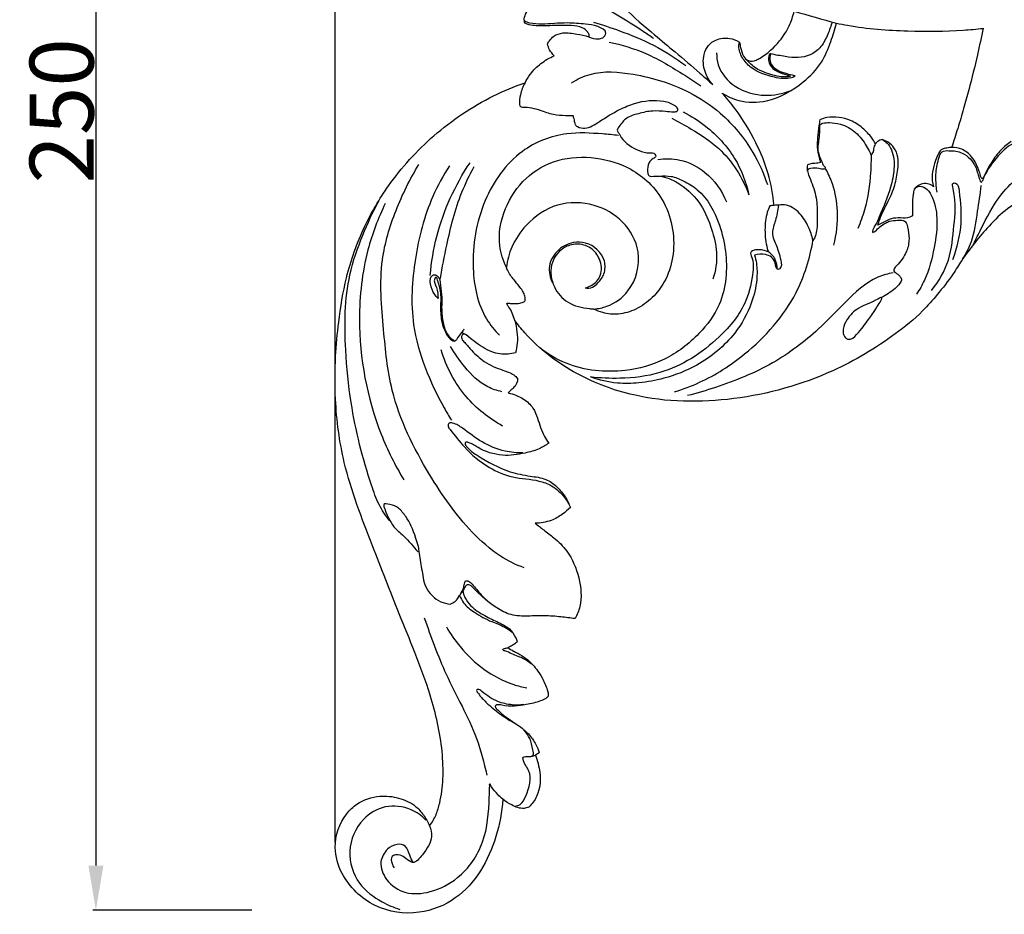
# Model space of a CAD drawing. Units: millimetres. Extents: x -2 to 1281, y 3 to 1149.
# Drawn here: x 374 to 528, y 547 to 687 of the extents above; entities that cross this region are included whole.
import ezdxf

# ---------------------------------------------------------------- set-up
doc = ezdxf.new("R2010")
doc.units = ezdxf.units.MM
doc.layers.add('Default', color=7, linetype='Continuous', true_color=0xffffff)
doc.styles.add('Arial', font='arial.ttf')
doc.dimstyles.new('Dimension Style 01', dxfattribs={"dimtxt": 10, "dimasz": 7, "dimexe": 0.5, "dimexo": 0.5, "dimgap": 0.25, "dimtad": 1, "dimtoh": 1, "dimdec": 0, "dimzin": 1, "dimdsep": 46, "dimtxsty": 'Arial', "dimcen": 0.5, "dimazin": 0, "dimtfac": 1, "dimtdec": 4, "dimtix": 1, "dimtmove": 1, "dimatfit": 3, "dimfxl": 1, "dimtolj": 1, "dimtzin": 1, "dimarcsym": 0})

# ---------------------------------------------------------------- blocks, each defined once
blk = doc.blocks.new('*D45')
at = {"layer": 'Default', "color": 0, "lineweight": -2, "transparency": 16777216}
for p, q in [((423.54, 558.12), (423.54, 816.57)), ((430.54, 816.07), (666.38, 816.07)), ((673.38, 785.85), (673.38, 816.57))]:
    blk.add_line(p, q, dxfattribs=at)
at = {"layer": 'Default', "color": 0, "transparency": 16777216}
for points in [[(430.54, 817.24), (430.54, 814.9), (423.54, 816.07)], [(666.38, 817.24), (666.38, 814.9), (673.38, 816.07)]]:
    blk.add_solid(points, dxfattribs=at)
at = {"layer": 'Defpoints', "color": 0, "transparency": 16777216}
for p in [(673.38, 816.07), (673.38, 785.35), (423.54, 557.62)]:
    blk.add_point(p, dxfattribs=at)
at = {"layer": 'Default', "color": 0, "transparency": 16777216, "insert": (548.46, 821.43), "char_height": 10, "attachment_point": 5, "style": 'Arial'}
blk.add_mtext('\\A1;250', dxfattribs=at)
blk = doc.blocks.new('*D46')
at = {"layer": 'Default', "color": 0, "lineweight": -2, "transparency": 16777216}
for p, q in [((662.2, 797.42), (385.62, 797.42)), ((386.12, 790.42), (386.12, 554.48)), ((410.48, 547.48), (385.62, 547.48))]:
    blk.add_line(p, q, dxfattribs=at)
at = {"layer": 'Default', "color": 0, "transparency": 16777216}
for points in [[(384.95, 790.42), (387.29, 790.42), (386.12, 797.42)], [(384.95, 554.48), (387.29, 554.48), (386.12, 547.48)]]:
    blk.add_solid(points, dxfattribs=at)
at = {"layer": 'Defpoints', "color": 0, "transparency": 16777216}
for p in [(662.7, 797.42), (386.12, 547.48), (410.98, 547.48)]:
    blk.add_point(p, dxfattribs=at)
at = {"layer": 'Default', "color": 0, "transparency": 16777216, "insert": (380.76, 672.45), "char_height": 10, "attachment_point": 5, "rotation": 90, "style": 'Arial'}
blk.add_mtext('\\A1;250', dxfattribs=at)

msp = doc.modelspace()

# ---------------------------------------------------------------- linework, layer by layer
for points, knots in [([(457.68, 716.72), (458.12, 717.08), (459.42, 717.94), (462.06, 718.48), (464.99, 717.78), (467.14, 715.75), (468.15, 712.92), (467.82, 709.94), (465.97, 707.87), (464.03, 707.49), (462.53, 707.82), (462.02, 708.49), (461.41, 708.68), (461.13, 708.27), (460.89, 706.77), (460.45, 703.48), (462.04, 698.15), (464.81, 692.88), (468.94, 688.17), (472.91, 684.78), (476.92, 681.46), (479.97, 678.88), (481.9, 677.15), (482.56, 676.56)], [291.315316, 291.315316, 291.315316, 291.315316, 293.358158, 296.873598, 300.710148, 303.765249, 307.128754, 311.244334, 313.917472, 316.535155, 318.090652, 319.069395, 319.587211, 320.012274, 320.623034, 325.194963, 331.666453, 340.312725, 346.529094, 354.109315, 359.142232, 365.291553, 368.505811, 368.505811, 368.505811, 368.505811]), ([(456.09, 696), (457.39, 694.88), (459.85, 692.86), (464.9, 688.92), (469.62, 686.38), (472.78, 684.16), (473.32, 683.78)], [0, 0, 0, 0, 6.194752, 11.49758, 23.064627, 25.43212, 25.43212, 25.43212, 25.43212]), ([(453.2, 686.15), (453.12, 686.38), (453.03, 686.96), (453.41, 687.83), (453.75, 688.41), (453.97, 688.68)], [1533.617295, 1533.617295, 1533.617295, 1533.617295, 1534.466959, 1535.670364, 1536.919059, 1536.919059, 1536.919059, 1536.919059]), ([(463.2, 684.03), (463.64, 683.8), (464.4, 683.64), (465.44, 683.78), (466.21, 684.91), (464.35, 685.82), (462.43, 686.02), (459.42, 686.32), (456.51, 685.94), (454.33, 686.07), (453.3, 686.33), (453.12, 686.62), (453.09, 686.67)], [0, 0, 0, 0, 1.79079, 2.656431, 3.70787, 5.647515, 8.004766, 11.408584, 16.232173, 18.495572, 19.494543, 19.715729, 19.715729, 19.715729, 19.715729]), ([(486.76, 683.2), (486.8, 682.92), (486.96, 682.18), (487.19, 681.09), (488.12, 680.11), (489.22, 680.28), (490.94, 681.24), (492.88, 682.97), (494.54, 685.59), (495.11, 687.25), (495.29, 688.02)], [382.780104, 382.780104, 382.780104, 382.780104, 383.787774, 385.526342, 386.771644, 388.203909, 389.070311, 393.957332, 397.307727, 400.195651, 400.195651, 400.195651, 400.195651]), ([(463.2, 684.03), (463.22, 684.08), (463.27, 684.33), (462.94, 684.92), (462.03, 685.68), (460.44, 685.81), (458.44, 685.81), (456.25, 685.73), (454.35, 685.73), (453.41, 686.06), (453.2, 686.15)], [1520.504713, 1520.504713, 1520.504713, 1520.504713, 1520.669857, 1521.408133, 1522.72898, 1524.872724, 1526.880798, 1530.047489, 1532.77741, 1533.617295, 1533.617295, 1533.617295, 1533.617295]), ([(463.92, 686.29), (465.29, 685.9), (468.47, 684.86), (473.44, 682.84), (476.76, 680.72), (478.35, 679.52)], [0, 0, 0, 0, 5.159423, 12.072356, 19.271425, 19.271425, 19.271425, 19.271425]), ([(484.01, 675.24), (484.82, 674.73), (487.04, 673.71), (491.78, 673.74), (496.26, 676.33), (499.65, 679.74), (500.99, 683.12), (501.66, 685.19), (501.9, 686.16)], [140.439936, 140.439936, 140.439936, 140.439936, 143.892874, 149.10337, 156.842681, 161.890816, 166.176332, 169.762828, 169.762828, 169.762828, 169.762828]), ([(501.16, 686.15), (500.98, 685.48), (500.46, 684.15), (499.24, 681.71), (496.46, 680.54), (493.81, 680.96), (492.37, 681.18), (491.63, 681.36)], [0, 0, 0, 0, 2.495379, 5.164444, 9.60841, 12.082207, 14.837892, 14.837892, 14.837892, 14.837892]), ([(501.9, 686.16), (502.48, 686.04), (506.15, 685.32), (512.8, 684.83), (519.89, 684.88), (523.81, 685.23), (524.84, 685.34)], [169.762828, 169.762828, 169.762828, 169.762828, 171.907485, 183.25538, 193.704633, 197.446891, 197.446891, 197.446891, 197.446891]), ([(524.84, 685.36), (524.56, 683.97), (523.87, 680.76), (522.84, 676.58), (521.78, 672.75), (520.89, 669.74), (520.24, 667.71), (519.91, 666.72)], [0, 0, 0, 0, 5.10664, 11.867655, 15.533124, 19.432806, 23.196284, 23.196284, 23.196284, 23.196284]), ([(456.73, 682.93), (456.82, 683.09), (457.11, 683.51), (457.77, 684.31), (459.36, 684.79), (461.23, 684.48), (462.59, 684.22), (463.2, 684.03)], [1511.873107, 1511.873107, 1511.873107, 1511.873107, 1512.535719, 1513.723947, 1515.532765, 1518.179287, 1520.504713, 1520.504713, 1520.504713, 1520.504713]), ([(482.56, 676.56), (482.03, 677.14), (481.13, 678.63), (480.96, 680.94), (481.76, 682.75), (483.23, 683.76), (485.07, 683.95), (486.29, 683.48), (486.76, 683.2)], [368.505811, 368.505811, 368.505811, 368.505811, 371.351618, 374.584815, 376.471503, 378.191291, 380.787651, 382.780104, 382.780104, 382.780104, 382.780104]), ([(457.79, 681.07), (457.5, 681.33), (457.04, 681.91), (456.79, 682.61), (456.73, 682.93)], [1509.260492, 1509.260492, 1509.260492, 1509.260492, 1510.68429, 1511.873107, 1511.873107, 1511.873107, 1511.873107]), ([(466.37, 683.21), (468.32, 682.79), (472.51, 681.54), (477.07, 678.74), (479.86, 676.92), (480.68, 676.34)], [0, 0, 0, 0, 7.196968, 15.594507, 19.208518, 19.208518, 19.208518, 19.208518]), ([(495.3, 678), (495.33, 677.98), (495.44, 677.9), (495.17, 677.71), (494.64, 677.49), (493.51, 677.46), (491.34, 677.83), (488.88, 678.68), (487.13, 680.66), (486.54, 682.14), (486.7, 682.98), (486.76, 683.2)], [0, 0, 0, 0, 0.14767, 0.377426, 0.844901, 2.490842, 4.125101, 8.973219, 11.326338, 13.552012, 14.36404, 14.36404, 14.36404, 14.36404]), ([(453.22, 676.85), (453.46, 677.32), (454.15, 678.42), (455.65, 679.94), (457.04, 680.75), (457.79, 681.07)], [1501.648078, 1501.648078, 1501.648078, 1501.648078, 1503.530302, 1506.322764, 1509.260492, 1509.260492, 1509.260492, 1509.260492]), ([(483.17, 681.5), (483.16, 680.88), (483.39, 678.8), (486.04, 675.8), (490.44, 674.53), (493.44, 675.11), (494.66, 675.59)], [0, 0, 0, 0, 2.24665, 7.363472, 13.287893, 18.035214, 18.035214, 18.035214, 18.035214]), ([(494.55, 677.8), (494.34, 677.77), (493.25, 677.67), (491.66, 678.11), (489.63, 678.8), (488.45, 679.77), (487.79, 680.47), (487.65, 680.64)], [0, 0, 0, 0, 0.782155, 3.91991, 5.800938, 8.497456, 9.292556, 9.292556, 9.292556, 9.292556]), ([(491.44, 681.33), (491.36, 681.13), (491.23, 680.58), (491.43, 679.43), (492.62, 678.53), (493.85, 678.13), (494.45, 678), (494.73, 677.88), (494.6, 677.81), (494.55, 677.8)], [0, 0, 0, 0, 0.796377, 2.001768, 3.968382, 5.836504, 6.40743, 6.510581, 6.693388, 6.693388, 6.693388, 6.693388]), ([(491.63, 681.36), (491.5, 681), (491.4, 680.23), (492.22, 678.86), (493.78, 678.39), (494.9, 678.07), (495.3, 678)], [0, 0, 0, 0, 1.371908, 2.610023, 5.42096, 6.863328, 6.863328, 6.863328, 6.863328]), ([(460.5, 676.85), (461.4, 677.41), (464.44, 678.85), (471.02, 678.29), (478.02, 676.19), (484.48, 671.87), (488.69, 666.8), (490.54, 662.66), (491.11, 660.92)], [0, 0, 0, 0, 3.813502, 11.87725, 22.911215, 30.026076, 39.619672, 46.232613, 46.232613, 46.232613, 46.232613]), ([(438.3, 560.7), (438.7, 561.24), (439.36, 562.37), (440.08, 564.85), (440.48, 568.18), (440.28, 573.88), (438.73, 580.55), (436.1, 587.61), (432.9, 595.31), (429.11, 605.18), (424.79, 616.15), (423.46, 626.29), (423.48, 633.64), (424.08, 639.98), (425.18, 646.87), (427.76, 654.12), (432.22, 661.76), (438.83, 669.02), (446.42, 674.13), (451.53, 676.26), (453.22, 676.85)], [1342.653182, 1342.653182, 1342.653182, 1342.653182, 1345.073371, 1347.393706, 1352.027676, 1357.272147, 1368.191296, 1376.802776, 1384.681952, 1398.449367, 1414.985456, 1426.984039, 1435.042396, 1441.475789, 1449.946892, 1460.126724, 1469.024196, 1481.715803, 1495.208588, 1501.648078, 1501.648078, 1501.648078, 1501.648078]), ([(453.22, 676.85), (452.88, 676.27), (452.45, 675.11), (452.3, 673.91), (452.42, 673.05), (453.75, 673.05), (455.35, 672.7), (457.52, 671.81), (459.33, 671.78), (460.23, 671.69), (460.74, 671.71), (460.72, 671.58), (460.8, 671.39), (460.89, 670.95), (460.98, 670.5), (461.18, 670.14), (461.66, 669.82), (462.59, 669.61), (463.78, 670.09), (465.49, 671.2), (467.62, 672.55), (470.93, 673.95), (474.04, 674.32), (476.33, 673.58), (477.08, 672.9), (477.04, 672.27), (476.15, 672.23), (474.99, 672.37), (473.06, 672.53), (471.07, 672.06), (468.99, 671.48), (468.19, 670.33), (467.51, 669.4), (467.94, 668.9), (468.56, 667.51), (470.51, 666.37), (472.35, 665.8), (473.45, 665.93), (473.78, 665.25), (472.93, 664.9), (472.34, 664.02), (472.35, 663.01), (472.46, 662.42), (472.65, 662.21), (473.3, 662.22), (474.4, 662.26), (476.15, 662.35), (478.14, 661.47), (481.38, 659.57), (483.58, 655.35), (484.98, 649.21), (484.56, 642.79), (480.33, 637.17), (475.31, 633.31), (467.99, 631.3), (460.87, 631.99), (456.78, 634.43), (455.51, 635.42)], [0, 0, 0, 0, 2.425171, 4.273687, 4.687905, 5.069567, 8.458957, 11.067828, 13.364341, 14.690934, 14.781439, 14.897934, 15.039444, 15.594626, 16.474213, 16.685413, 17.050669, 18.49948, 19.920964, 21.51559, 25.904273, 28.962778, 34.480514, 36.704838, 37.460696, 37.937792, 38.559828, 40.122663, 42.539042, 45.275854, 47.631109, 49.823959, 50.673595, 50.967339, 52.060565, 56.229166, 58.244649, 59.268635, 59.713425, 60.377125, 61.898544, 63.498944, 63.839757, 64.047642, 64.450958, 66.024131, 68.182678, 70.594581, 73.74576, 81.615212, 86.589698, 96.699841, 103.350424, 111.396812, 119.114497, 130.26256, 136.048178, 136.048178, 136.048178, 136.048178]), ([(492.14, 657.68), (492, 659.35), (491.39, 662.74), (489.27, 667.82), (486.76, 672.04), (484.74, 674.45), (484.01, 675.24)], [116.791828, 116.791828, 116.791828, 116.791828, 122.834406, 129.100277, 136.567402, 140.439936, 140.439936, 140.439936, 140.439936]), ([(476.14, 671.32), (477.18, 670.79), (479.71, 669.33), (484.67, 666.19), (487.21, 662.01), (488.23, 659.31)], [0, 0, 0, 0, 4.227469, 10.531474, 20.964857, 20.964857, 20.964857, 20.964857]), ([(477.95, 672.28), (479.18, 671.66), (482.26, 669.69), (486.21, 665.42), (487.79, 661.31), (488.23, 659.31)], [0, 0, 0, 0, 4.972359, 13.123941, 20.512334, 20.512334, 20.512334, 20.512334]), ([(508.01, 667.31), (507.84, 667.62), (507.26, 668.52), (506.01, 669.83), (504.26, 671), (502.31, 671.48), (500.64, 671.53), (499.67, 671.21), (499.32, 671.05)], [68.171408, 68.171408, 68.171408, 68.171408, 69.471797, 72.01439, 74.665514, 76.920462, 79.194924, 80.567906, 80.567906, 80.567906, 80.567906]), ([(497.37, 663), (497.37, 663.12), (497.43, 663.42), (498.19, 663.54), (499.05, 663.61), (499.74, 663.32), (500.28, 663.46), (499.82, 663.95), (499.64, 664.71), (498.95, 665.87), (499.13, 667.65), (499.36, 668.94), (499.29, 670.37), (500.02, 670.6), (501.02, 670.65), (502.87, 670.42), (505.01, 669.25), (506.38, 667.33), (507.02, 666.27), (507.34, 665.46), (507.76, 666.06), (507.74, 666.61), (507.91, 667.05), (508.01, 667.31)], [0, 0, 0, 0, 0.423343, 0.939937, 2.487067, 3.537832, 3.744185, 4.070977, 5.223994, 7.081775, 8.499918, 11.485619, 12.380908, 12.766124, 14.014912, 16.103316, 19.356564, 22.563914, 24.096168, 24.436355, 25.072029, 25.681263, 26.666751, 26.666751, 26.666751, 26.666751]), ([(499.32, 671.05), (499.26, 670.75), (499.06, 669.81), (498.99, 668.38), (498.78, 666.68), (499.13, 665.4), (499.34, 664.61), (499.42, 664.38)], [80.567906, 80.567906, 80.567906, 80.567906, 81.684115, 84.004622, 85.756245, 87.795049, 88.6999, 88.6999, 88.6999, 88.6999]), ([(467.82, 668.59), (467, 668.7), (464.31, 668.93), (459.1, 669.25), (451.68, 666.37), (446.13, 658.31), (444.47, 648.75), (446.02, 641.14), (448.46, 638.14), (449.23, 637.37)], [0, 0, 0, 0, 2.993102, 9.72835, 18.702523, 30.273184, 43.221538, 53.049761, 56.984865, 56.984865, 56.984865, 56.984865]), ([(533.98, 666.79), (534.35, 666.79), (535.37, 666.77), (537.44, 666.75), (539.89, 666.21), (542.08, 665.2), (543.7, 663.88), (545.02, 661.91), (545.6, 659.28), (545.14, 656.69), (544.06, 655.28), (543.32, 654.6), (542.79, 654.43), (542.22, 655.19), (541.46, 656.64), (538.48, 659.05), (533.46, 659.76), (528.76, 657.54), (525.06, 653.77), (522.22, 650.33), (519.89, 646.48), (517.81, 643.87), (514.96, 640.58), (509.66, 636.31), (500.15, 630.64), (486.12, 626.74), (472.09, 626.9), (460.88, 631.07), (454.79, 635.66), (452.11, 639.03), (451.62, 639.69)], [902.668576, 902.668576, 902.668576, 902.668576, 904.012744, 906.329679, 910.124577, 912.9807, 914.936682, 917.604454, 921.375535, 924.357182, 926.793124, 927.58991, 928.028186, 928.555412, 930.608885, 934.293598, 941.638885, 947.6209, 952.341962, 960.620106, 963.655573, 968.524351, 972.635086, 979.347906, 992.977083, 1012.30621, 1031.153117, 1042.47137, 1055.008461, 1057.98084, 1057.98084, 1057.98084, 1057.98084]), ([(509.04, 667.96), (509.32, 667.82), (509.95, 667.39), (510.86, 665.85), (511.05, 663.38), (510.26, 659.83), (509.11, 657.04), (508.08, 654.71), (507.64, 654.1), (507.47, 653.29), (508.2, 653.83), (508.63, 654.34), (509.47, 654.87), (509.98, 655.12), (510.19, 655.21)], [0, 0, 0, 0, 1.153398, 2.671975, 6.283798, 9.740982, 15.708191, 17.443598, 18.450206, 18.944268, 19.391852, 20.690862, 21.949016, 22.768602, 22.768602, 22.768602, 22.768602]), ([(509.04, 667.96), (508.81, 667.9), (508.42, 667.74), (508.12, 667.45), (508.01, 667.31)], [66.690002, 66.690002, 66.690002, 66.690002, 67.530071, 68.171408, 68.171408, 68.171408, 68.171408]), ([(508.38, 654.56), (508.47, 654.87), (508.86, 656.19), (509.98, 658.17), (511.11, 660.76), (511.5, 663.1), (511.66, 665.14), (511.04, 666.64), (510.1, 667.57), (509.38, 667.87), (509.04, 667.96)], [48.508834, 48.508834, 48.508834, 48.508834, 49.686913, 53.461173, 56.693818, 59.793532, 62.012497, 63.943276, 65.420583, 66.690002, 66.690002, 66.690002, 66.690002]), ([(519.91, 666.72), (519.8, 666.72), (519.4, 666.69), (518.83, 666.6), (518.41, 666.43), (518.26, 666.36)], [23.196284, 23.196284, 23.196284, 23.196284, 23.621837, 24.636381, 25.242439, 25.242439, 25.242439, 25.242439]), ([(524.83, 661.99), (524.81, 661.94), (524.73, 661.84), (524.55, 661.94), (524.44, 662.35), (524.07, 663.51), (523.32, 665.2), (521.67, 666.55), (520.45, 666.73), (519.91, 666.72)], [0, 0, 0, 0, 0.175575, 0.346341, 0.611325, 1.681745, 4.778824, 7.114565, 9.044384, 9.044384, 9.044384, 9.044384]), ([(529.22, 667.65), (528.65, 667.27), (527.49, 666.33), (526.06, 664.35), (525.21, 662.84), (524.83, 661.99)], [0, 0, 0, 0, 2.466379, 5.355201, 8.720295, 8.720295, 8.720295, 8.720295]), ([(533.31, 667.55), (532.9, 667.74), (531.77, 668.09), (529.38, 667.6), (527.01, 665.35), (525.55, 663.35), (524.98, 662.18)], [0, 0, 0, 0, 1.622516, 4.16524, 8.357635, 13.057965, 13.057965, 13.057965, 13.057965]), ([(450.31, 647.97), (449.79, 649.03), (448.79, 652.09), (449.78, 657.29), (453.05, 662.21), (458.31, 665.17), (464.26, 665.4), (469.22, 663.9), (472.77, 661.27), (475.2, 658.08), (476.5, 653.97), (476.53, 649.61), (475.3, 645.9), (473.2, 643.15), (470.7, 641.35), (467.94, 640.54), (465.64, 640.74), (464.42, 641.24), (463.97, 641.47)], [129.302529, 129.302529, 129.302529, 129.302529, 133.574281, 140.634431, 147.510529, 154.358012, 161.519807, 168.439647, 172.634175, 177.280123, 182.645307, 187.905971, 192.760918, 196.441089, 200.231347, 203.67764, 206.564705, 208.386554, 208.386554, 208.386554, 208.386554]), ([(507.3, 665.67), (507.32, 664.73), (507.26, 661.81), (506.66, 657.86), (505.66, 655.01), (505.26, 654.05)], [0, 0, 0, 0, 3.413032, 10.527349, 14.280541, 14.280541, 14.280541, 14.280541]), ([(518.26, 666.36), (518.1, 666.15), (517.75, 665.62), (517.27, 664.45), (516.91, 663.06), (516.81, 661.65), (516.99, 660.9), (517.09, 660.6)], [25.242439, 25.242439, 25.242439, 25.242439, 26.193059, 27.526821, 29.775833, 31.377674, 32.537483, 32.537483, 32.537483, 32.537483]), ([(517.64, 659.72), (517.58, 660.06), (517.46, 660.99), (517.4, 662.77), (517.74, 664.44), (518.21, 666.23), (519.89, 666.24), (521.9, 666.08), (523.79, 663.94), (523.98, 662.52), (524.53, 661.06), (524.86, 661.75), (524.95, 662.01), (524.98, 662.18)], [0, 0, 0, 0, 1.257937, 3.383808, 6.289226, 7.813334, 9.114134, 11.647448, 15.271341, 17.57932, 18.355945, 18.920274, 19.512759, 19.512759, 19.512759, 19.512759]), ([(453.07, 601.01), (451.78, 601.5), (448.79, 602.97), (443.47, 607.72), (437.5, 616.34), (432.13, 627.06), (431.06, 638.68), (430.2, 648.26), (432.86, 656.98), (435.21, 661.81), (436.63, 664.08)], [0, 0, 0, 0, 4.967742, 11.917668, 25.419497, 42.711762, 54.236743, 67.337745, 76.97097, 86.644448, 86.644448, 86.644448, 86.644448]), ([(441.42, 663.87), (440.42, 662.34), (437.9, 657.76), (435.74, 649.32), (435.03, 637.73), (438.65, 629.36), (441.31, 624.72), (441.7, 624.08)], [0, 0, 0, 0, 6.596492, 18.741762, 31.135954, 47.791936, 50.485648, 50.485648, 50.485648, 50.485648]), ([(438.39, 646.73), (438.56, 648.78), (439.59, 654.99), (442.27, 660.83), (444.62, 664.34)], [0, 0, 0, 0, 7.402335, 22.619005, 22.619005, 22.619005, 22.619005]), ([(440.02, 646.26), (440.27, 648.01), (441.15, 652.55), (442.64, 658.51), (444.55, 662.44), (445.26, 663.74)], [0, 0, 0, 0, 6.357771, 16.685546, 22.038532, 22.038532, 22.038532, 22.038532]), ([(473.96, 664.85), (475.09, 665.02), (477.78, 664.99), (481.96, 662.88), (483.99, 659.98), (484.71, 658.22)], [0, 0, 0, 0, 4.141564, 9.425628, 16.293264, 16.293264, 16.293264, 16.293264]), ([(497.36, 664.01), (497.32, 663.77), (497.29, 663.23), (497.59, 662.22), (498.34, 660.6), (498.95, 658.17), (498.87, 655.43), (498.89, 653.33), (498.36, 652.41), (498.23, 652.21)], [91.222923, 91.222923, 91.222923, 91.222923, 92.093071, 93.161359, 94.977645, 98.559682, 102.011003, 104.954465, 105.80888, 105.80888, 105.80888, 105.80888]), ([(499.42, 664.38), (499.27, 664.34), (498.84, 664.24), (498.13, 664.24), (497.6, 664.09), (497.36, 664.01)], [88.6999, 88.6999, 88.6999, 88.6999, 89.240981, 90.316197, 91.222923, 91.222923, 91.222923, 91.222923]), ([(523.34, 651.61), (523.71, 652.41), (524.99, 654.96), (527.39, 659.74), (532.51, 664.13), (538.62, 663.94), (542.66, 661.25), (544.02, 657.5), (543.46, 655.36), (543.15, 654.64)], [0, 0, 0, 0, 3.168165, 10.310904, 19.364637, 25.512366, 31.021266, 35.942845, 38.754601, 38.754601, 38.754601, 38.754601]), ([(474.32, 662.25), (474.8, 662.17), (475.92, 661.89), (478.25, 660.55), (480.91, 658.02), (482.39, 654.09), (483.45, 650.18), (483.01, 647.47), (482.59, 646.14)], [0, 0, 0, 0, 1.748168, 4.142129, 9.613757, 14.568582, 19.073308, 24.111164, 24.111164, 24.111164, 24.111164]), ([(500.19, 663.34), (500.6, 662.62), (501.56, 660.53), (502.26, 656.45), (501.89, 653.17), (501.42, 651.44)], [0, 0, 0, 0, 2.986025, 8.246635, 14.69848, 14.69848, 14.69848, 14.69848]), ([(517.09, 660.6), (516.88, 660.77), (516.33, 661.07), (515.36, 661.14), (514.57, 660.74), (514.19, 660.36), (514.07, 660.19)], [32.537483, 32.537483, 32.537483, 32.537483, 33.542355, 34.740562, 35.866676, 36.633452, 36.633452, 36.633452, 36.633452]), ([(514.07, 660.19), (514.22, 660.38), (514.77, 660.81), (516.01, 660.46), (517.2, 658.64), (517.85, 655.36), (517.22, 650.83), (516.2, 646.76), (514.88, 644.48), (514.41, 643.78)], [0, 0, 0, 0, 0.869439, 2.316652, 3.99376, 8.490534, 14.018933, 20.405334, 23.458258, 23.458258, 23.458258, 23.458258]), ([(516.77, 644.39), (517.89, 645.8), (519.82, 648.95), (520.24, 654.87), (520.73, 658), (519.91, 661.2), (520.92, 661.16), (521.27, 658.36), (521.61, 654.79), (520.74, 650.98), (520.05, 649.14)], [0, 0, 0, 0, 6.510526, 13.061515, 19.986415, 21.061094, 21.436762, 23.044979, 29.11788, 36.21369, 36.21369, 36.21369, 36.21369]), ([(521.61, 649.28), (522.16, 650.14), (523.42, 652.49), (523.9, 656.51), (524.4, 659.42), (524.55, 660.77)], [0, 0, 0, 0, 3.678056, 9.504576, 14.382347, 14.382347, 14.382347, 14.382347]), ([(514.07, 660.19), (513.99, 659.93), (513.8, 659.09), (513.82, 657.68), (513.78, 656.56), (513.77, 656.03)], [36.633452, 36.633452, 36.633452, 36.633452, 37.607504, 39.754349, 41.66368, 41.66368, 41.66368, 41.66368]), ([(432.05, 608.37), (431.42, 609.16), (430.25, 610.92), (428.07, 617.1), (426.04, 625.16), (424.95, 636.22), (425.01, 645.23), (427.68, 652.87), (429.41, 656.62), (430.33, 658.34)], [0, 0, 0, 0, 3.677536, 7.532069, 23.539555, 33.530325, 47.638319, 55.494308, 62.524459, 62.524459, 62.524459, 62.524459]), ([(431.37, 657.99), (430.24, 655.66), (428.01, 649.79), (426.66, 637.42), (428.97, 624.91), (432.9, 617.03), (434.26, 614.76)], [0, 0, 0, 0, 9.340198, 22.450361, 44.461628, 54.045828, 54.045828, 54.045828, 54.045828]), ([(463.97, 641.47), (464.66, 641.53), (466.7, 641.94), (470.23, 644.52), (471.7, 650.2), (468.82, 655.41), (463.98, 658.16), (458.07, 658.31), (453.58, 655.16), (451.06, 651.48), (450.44, 649.06), (450.31, 647.97)], [79.084025, 79.084025, 79.084025, 79.084025, 81.581875, 86.491379, 94.041458, 100.376217, 106.563665, 113.42931, 120.472452, 125.329273, 129.302529, 129.302529, 129.302529, 129.302529]), ([(492.84, 657.7), (492.69, 656.9), (492.5, 655.45), (491.6, 653.34), (492.61, 651.22), (493.13, 649.59), (493.43, 647.91), (492.43, 647.48), (492.45, 649.28), (490.94, 650.14), (489.64, 650.08), (489.1, 649.89)], [0, 0, 0, 0, 2.944108, 5.326358, 7.865882, 10.706362, 12.325543, 12.676194, 14.019872, 16.402633, 18.476237, 18.476237, 18.476237, 18.476237]), ([(491.48, 657.61), (491.33, 657.28), (490.85, 656.07), (490.65, 653.79), (490.82, 651.65), (491.23, 650.54), (491.32, 650.35)], [0, 0, 0, 0, 1.303174, 4.64313, 8.160605, 8.918403, 8.918403, 8.918403, 8.918403]), ([(498.23, 652.21), (498.08, 652.93), (497.59, 654.42), (496.45, 656.2), (495.13, 657.4), (493.82, 657.84), (492.85, 657.69), (492.3, 657.69), (492.14, 657.68)], [105.80888, 105.80888, 105.80888, 105.80888, 108.45151, 111.440249, 113.299892, 114.810985, 116.231692, 116.791828, 116.791828, 116.791828, 116.791828]), ([(513.77, 656.03), (513.64, 655.95), (513.06, 655.65), (511.91, 655.72), (510.45, 655.72), (509.35, 655.05), (508.65, 654.71), (508.38, 654.56)], [41.66368, 41.66368, 41.66368, 41.66368, 42.220499, 43.975471, 45.705576, 47.382417, 48.508834, 48.508834, 48.508834, 48.508834]), ([(510.19, 655.21), (510.61, 655.29), (511.31, 655.32), (512.19, 655.44), (512.85, 655.07), (513.08, 653.96), (513.37, 652.44), (512.93, 650.18), (511.82, 648.71), (510.94, 647.86), (510.84, 647.39), (511.3, 647.07), (511.73, 646.74), (512.21, 646.11), (511.75, 645.33), (511.06, 644.63), (510.07, 643.89), (509.34, 643.46), (508.95, 643.28)], [0, 0, 0, 0, 1.533014, 2.57687, 3.061161, 4.115613, 6.371356, 8.773197, 12.09869, 12.823762, 13.191233, 13.611173, 14.632016, 15.322903, 16.136629, 17.470668, 18.99957, 20.536346, 20.536346, 20.536346, 20.536346]), ([(462.6, 644.76), (462.99, 644.71), (463.79, 644.78), (464.8, 645.68), (465.74, 647), (465.85, 649.77), (463.43, 651.93), (460.42, 651.99), (457.99, 650.71), (456.63, 647.96), (457.22, 646.07), (457.64, 645.32)], [0, 0, 0, 0, 1.403687, 2.708513, 4.735891, 7.129429, 12.031255, 14.305552, 17.783202, 21.336988, 24.421377, 24.421377, 24.421377, 24.421377]), ([(462.6, 644.76), (462.94, 644.85), (463.92, 645.24), (465.38, 646.73), (465.1, 649.28), (463.58, 651.19), (461.33, 651.85), (458.79, 651.06), (456.9, 648.39), (457.49, 644.87), (459.83, 642.17), (462.36, 641.61), (463.75, 641.49), (463.97, 641.47)], [0, 0, 0, 0, 1.274166, 3.79322, 6.870017, 9.514647, 12.270994, 14.761056, 18.706472, 22.817127, 26.695222, 30.909017, 31.734768, 31.734768, 31.734768, 31.734768]), ([(476.6, 628.53), (477.93, 628.94), (481.85, 630.41), (488.9, 634.97), (495.64, 642.52), (497.76, 649.39), (498.23, 652.21)], [0, 0, 0, 0, 5.032796, 15.023204, 30.072375, 40.396121, 40.396121, 40.396121, 40.396121]), ([(492.62, 647.83), (492.63, 648.25), (492.47, 649.24), (491.44, 650.5), (489.96, 650.81), (489.01, 650.7), (488.32, 650.3), (488.97, 648.98), (488.83, 646.59), (487.82, 641.83), (482.96, 635.92), (475.91, 631.36), (468.62, 630.52), (464.98, 630.67), (463.47, 630.86)], [0, 0, 0, 0, 1.513567, 3.526009, 5.425967, 6.671968, 6.995636, 8.047906, 10.732475, 16.29629, 24.786157, 37.800301, 45.374162, 50.888858, 50.888858, 50.888858, 50.888858]), ([(489.1, 649.89), (489.22, 649.48), (489.51, 648.23), (489.51, 645.67), (488.61, 641.84), (485.81, 636.85), (480.87, 632.75), (475.46, 630.65), (471.23, 629.85), (467.34, 629.76), (464.81, 630.36), (463.47, 630.86)], [0, 0, 0, 0, 1.541094, 4.617044, 9.148517, 15.59518, 24.914088, 31.606234, 36.350756, 40.401756, 45.56924, 45.56924, 45.56924, 45.56924]), ([(439.62, 643.1), (439.42, 643.3), (438.85, 643.97), (438.47, 645.12), (438.3, 646.32), (438.89, 646.9), (439.9, 646.63), (440.01, 644.99), (440.25, 643.43), (440.13, 641.6), (440.29, 639.95), (440.58, 638.25), (441.32, 637.07), (442.01, 636.6), (442.26, 636.47)], [0, 0, 0, 0, 0.996759, 3.13429, 4.375265, 5.045136, 5.733758, 7.637031, 9.990973, 11.759526, 14.162022, 15.975541, 17.947735, 18.957256, 18.957256, 18.957256, 18.957256]), ([(451.62, 639.69), (451.51, 640.09), (451.23, 640.78), (450.83, 641.68), (450.44, 642.05), (450.35, 642.38), (450.56, 642.38), (450.89, 642.35), (451.53, 642.31), (452.35, 642.33), (452.91, 642.53), (453.24, 642.72), (453.27, 643.11), (453.17, 643.65), (452.81, 644.39), (452.21, 645.14), (451.37, 646.18), (450.63, 647.12), (450.36, 647.84), (450.31, 647.97)], [0, 0, 0, 0, 1.472982, 2.745671, 3.393324, 3.53839, 3.737731, 3.941177, 4.858266, 5.963965, 6.885316, 7.025392, 7.248427, 8.159535, 9.067816, 10.157303, 11.641103, 13.908829, 14.394104, 14.394104, 14.394104, 14.394104]), ([(510.79, 647.15), (509.96, 646.99), (507.03, 646.19), (503.34, 642.62), (498.5, 637.55), (491.89, 632.56), (484.64, 629.69), (480.09, 628.31), (478.61, 627.93)], [0, 0, 0, 0, 3.022547, 10.788963, 17.847435, 28.554282, 40.249079, 45.736834, 45.736834, 45.736834, 45.736834]), ([(443.66, 638.33), (443.54, 638.14), (443.24, 637.67), (442.75, 637.13), (442.46, 636.58), (442.01, 636.32), (440.95, 637.33), (440.18, 639.1), (439.99, 641.79), (440.19, 644.14), (439.65, 645.6), (439.43, 646.36), (439.21, 646.44), (438.83, 645.84), (439.62, 644.74), (439.56, 643.68), (439.62, 643.1)], [0, 0, 0, 0, 0.796793, 2.023322, 2.620002, 3.044343, 3.628796, 7.204475, 10.172678, 13.174399, 15.594887, 15.73852, 15.985616, 16.219422, 17.954416, 20.0484, 20.0484, 20.0484, 20.0484]), ([(508.95, 643.28), (509.17, 643.23), (507.92, 641.24), (506.88, 639.79), (505.54, 637.92), (504.09, 636.53), (503.12, 637.03), (502.79, 638.14), (503.38, 639.83), (505.25, 641.86), (507.11, 642.26), (508.83, 643.3), (508.95, 643.28)], [0, 0, 0, 0, 1.887876, 4.835969, 8.41886, 10.213016, 10.811377, 12.015464, 13.989875, 17.104085, 21.163013, 22.264112, 22.264112, 22.264112, 22.264112]), ([(451.62, 639.69), (451.78, 639.11), (452, 637.92), (452.05, 636.22), (451.86, 635.13), (451.73, 634.65)], [1057.98084, 1057.98084, 1057.98084, 1057.98084, 1060.176699, 1062.296241, 1064.112171, 1064.112171, 1064.112171, 1064.112171]), ([(451.73, 634.65), (451.35, 634.53), (450.12, 634.29), (447.74, 634.62), (445.66, 636.1), (444.39, 637.13), (443.8, 637.59), (443.49, 637.52), (443.25, 637.23), (443.33, 636.69), (444, 636.01), (445.04, 634.73), (446.94, 633.04), (449.3, 632.02), (451.22, 631.45), (451.86, 630.83), (452.03, 630.64)], [1064.112171, 1064.112171, 1064.112171, 1064.112171, 1065.547224, 1068.603633, 1072.473673, 1074.403729, 1074.765691, 1074.9851, 1075.504639, 1075.91453, 1076.839036, 1078.834731, 1081.961764, 1085.833918, 1088.081567, 1089.008938, 1089.008938, 1089.008938, 1089.008938]), ([(449.71, 623.18), (447.57, 624.37), (443.37, 627.66), (440.9, 632.44), (440.09, 635.07)], [0, 0, 0, 0, 8.831891, 18.74914, 18.74914, 18.74914, 18.74914]), ([(449.59, 628.55), (448.83, 628.71), (446.53, 629.45), (443.88, 632.18), (442.2, 634.5), (441.57, 635.64)], [0, 0, 0, 0, 2.824844, 8.538288, 13.223095, 13.223095, 13.223095, 13.223095]), ([(452.03, 630.64), (452.05, 630.45), (452.01, 629.93), (451.54, 629.24), (450.96, 628.78), (450.66, 628.47), (450.57, 628.36)], [1089.008938, 1089.008938, 1089.008938, 1089.008938, 1089.687029, 1090.843283, 1091.864208, 1092.385256, 1092.385256, 1092.385256, 1092.385256]), ([(450.57, 628.36), (451.4, 628.2), (452.87, 627.61), (454.52, 626.16), (455.33, 623.98), (455.89, 622.05), (456.68, 620.83), (456.91, 620.5)], [1092.385256, 1092.385256, 1092.385256, 1092.385256, 1095.442293, 1097.973875, 1100.028834, 1103.732395, 1105.201419, 1105.201419, 1105.201419, 1105.201419]), ([(452.86, 618.99), (451.93, 618.97), (449.71, 619.18), (446.46, 620.51), (443.96, 622.51), (442.38, 623.56), (441.28, 623.77), (441.1, 623.08), (442.14, 621.87), (443.93, 619.45), (447.2, 616.72), (451.3, 614.96), (454.74, 614.9), (457.62, 613.87), (459.29, 612.32), (460.06, 611.01), (460.3, 610.47)], [0, 0, 0, 0, 3.342892, 7.966972, 12.477865, 14.597949, 15.231744, 15.844149, 16.569185, 20.795734, 26.886226, 31.616879, 36.606891, 39.116543, 42.469222, 44.570976, 44.570976, 44.570976, 44.570976]), ([(456.91, 620.5), (456.44, 620.16), (455.28, 619.45), (452.81, 618.83), (449.57, 618.32), (446.35, 619.38), (444.89, 620.46), (443.91, 620.75), (443.77, 620.33), (444.14, 619.92), (444.72, 619.27), (446.96, 617.79), (450.02, 616.12), (453.77, 615.33), (456.4, 615.09), (458.25, 613.73), (459.53, 612.2), (460.1, 611.03), (460.3, 610.47)], [1105.201419, 1105.201419, 1105.201419, 1105.201419, 1107.292523, 1110.049031, 1114.310832, 1119.114987, 1121.201137, 1121.735772, 1121.935749, 1122.598402, 1123.503291, 1125.167166, 1132.123837, 1135.97919, 1138.967228, 1141.44768, 1144.001173, 1146.120288, 1146.120288, 1146.120288, 1146.120288]), ([(436.6, 603.59), (436.42, 603.42), (434.7, 605.79), (432.63, 607.17), (431.7, 609.06), (430.92, 611.16), (432.4, 610.88), (433.51, 610.43), (435.09, 608.42), (435.87, 606.68), (436.75, 603.73), (436.6, 603.59)], [0, 0, 0, 0, 3.043223, 6.118412, 10.340618, 11.193589, 12.292477, 14.069666, 16.139925, 20.692481, 23.191656, 23.191656, 23.191656, 23.191656]), ([(460.3, 610.47), (459.93, 610.09), (459.01, 609.28), (457.2, 608.25), (455.65, 607.99), (454.8, 607.99)], [1146.120288, 1146.120288, 1146.120288, 1146.120288, 1148.042267, 1150.510618, 1153.559028, 1153.559028, 1153.559028, 1153.559028]), ([(454.8, 607.99), (455.24, 607.64), (456.2, 606.86), (457.99, 605.59), (460.26, 603.32), (461.82, 599.56), (462.19, 595.72), (461.35, 593.67), (461.03, 593.07)], [1153.559028, 1153.559028, 1153.559028, 1153.559028, 1155.598206, 1158.01159, 1161.481155, 1166.995647, 1172.40453, 1174.842895, 1174.842895, 1174.842895, 1174.842895]), ([(436.6, 603.59), (436.72, 602.68), (437.11, 600.85), (437.41, 597.81), (439.43, 595.79), (441, 595.41), (441.49, 595.36)], [0, 0, 0, 0, 3.298708, 6.788836, 10.784902, 12.535083, 12.535083, 12.535083, 12.535083]), ([(443.09, 596.81), (443.31, 597.17), (443.64, 597.81), (443.72, 598.55), (443.92, 599.08), (444.53, 598.89), (445.02, 598.38), (445.9, 597.33), (446.78, 596.31), (447.55, 595.68), (447.76, 595.52)], [0, 0, 0, 0, 1.542751, 2.471492, 2.800867, 3.321416, 4.240846, 5.533892, 8.155411, 9.112587, 9.112587, 9.112587, 9.112587]), ([(441.49, 595.36), (441.77, 595.44), (442.42, 595.74), (442.91, 596.62), (443.33, 597.15), (443.51, 597.39)], [0, 0, 0, 0, 1.06823, 2.457683, 3.519058, 3.519058, 3.519058, 3.519058]), ([(461.03, 593.07), (460.3, 593.18), (458.7, 593.36), (456.24, 593.59), (453.65, 593.44), (451.03, 593.49), (448.39, 594.88), (446.59, 596.43), (445.28, 597.69), (444.76, 598.35), (444.03, 598.4), (443.75, 597.89), (443.58, 597.6), (443.51, 597.39)], [1174.842895, 1174.842895, 1174.842895, 1174.842895, 1177.527753, 1180.645562, 1183.719044, 1186.914529, 1189.90368, 1194.255633, 1195.423166, 1196.515846, 1197.163793, 1197.636746, 1198.437062, 1198.437062, 1198.437062, 1198.437062]), ([(443.51, 597.39), (443.51, 597.34), (443.53, 597.13), (443.75, 596.41), (444.6, 595), (446.19, 593.92), (448.05, 592.92), (449.5, 592.32), (450.97, 591.43), (451.62, 590.41), (451.92, 589.69), (451.99, 589.47)], [1198.437062, 1198.437062, 1198.437062, 1198.437062, 1198.599806, 1199.194907, 1201.122322, 1204.42163, 1205.964789, 1208.731577, 1210.09694, 1212.082954, 1212.929448, 1212.929448, 1212.929448, 1212.929448]), ([(442.98, 596.68), (443.15, 596.28), (443.72, 595.24), (445.5, 593.84), (447.72, 592.66), (449.84, 591.93), (450.84, 591.25), (451.21, 590.96)], [0, 0, 0, 0, 1.541604, 4.241901, 7.97388, 10.589295, 12.29607, 12.29607, 12.29607, 12.29607]), ([(437.45, 593.21), (438.5, 590.24), (440.81, 583.77), (445.37, 576.1), (446.8, 570.56), (447.22, 568.63)], [0, 0, 0, 0, 11.36961, 24.738965, 31.868874, 31.868874, 31.868874, 31.868874]), ([(440.92, 591.79), (441.55, 590.7), (443.24, 588.26), (446.67, 584.98), (450.41, 582.97), (452.81, 582.39), (453.51, 582.27)], [0, 0, 0, 0, 4.526624, 10.660022, 16.970846, 19.539969, 19.539969, 19.539969, 19.539969]), ([(454.2, 585.96), (453.86, 586.25), (452.93, 586.97), (451.41, 587.35), (450.38, 587.98), (449.85, 588.06), (449.68, 588.33), (450.14, 588.43), (450.35, 588.51), (450.55, 588.52)], [0, 0, 0, 0, 1.638196, 4.165182, 5.572688, 5.883828, 6.10369, 6.419025, 7.108888, 7.108888, 7.108888, 7.108888]), ([(451.99, 589.47), (451.92, 589.38), (451.68, 589.15), (451.17, 588.87), (450.77, 588.63), (450.55, 588.52)], [1212.929448, 1212.929448, 1212.929448, 1212.929448, 1213.341829, 1214.103188, 1215.020167, 1215.020167, 1215.020167, 1215.020167]), ([(450.55, 588.52), (450.82, 588.33), (451.32, 588.02), (452.31, 587.56), (453.63, 586.74), (454.89, 585.39), (456.01, 583.73), (456.55, 582.39), (456.86, 581.4), (456.84, 581.05), (456.82, 580.93)], [1215.020167, 1215.020167, 1215.020167, 1215.020167, 1216.211582, 1217.138587, 1218.958118, 1221.76373, 1223.726434, 1226.165727, 1226.966243, 1227.409971, 1227.409971, 1227.409971, 1227.409971]), ([(453.02, 579.64), (452.42, 579.56), (451.04, 579.53), (448.66, 580.07), (447.1, 581.12), (446.01, 582.09), (445.53, 581.9), (445.93, 581.34), (446.41, 580.69), (447.7, 579.42), (449.43, 578.02), (450.91, 577.11), (451.61, 576.73)], [0, 0, 0, 0, 2.182259, 4.963438, 8.520256, 9.381801, 9.531904, 10.155007, 10.980077, 12.972137, 16.291409, 19.176999, 19.176999, 19.176999, 19.176999]), ([(456.82, 580.93), (456.81, 580.91), (456.71, 580.78), (456.33, 580.48), (455.21, 580.01), (453.56, 579.66), (451.52, 579.34), (449.96, 579.43), (448.96, 579.7), (448.53, 579.46), (448.58, 579.14), (448.97, 578.79), (449.62, 578.15), (450.75, 577.33), (452.21, 576.36), (453.79, 575.15), (454.85, 573.6), (455.29, 572.55), (455.44, 572.11)], [1227.409971, 1227.409971, 1227.409971, 1227.409971, 1227.496031, 1228.020641, 1229.087059, 1231.865786, 1234.093669, 1236.500846, 1237.446976, 1237.78713, 1237.984331, 1238.483801, 1239.640577, 1241.314021, 1243.460401, 1246.001171, 1248.428581, 1250.104117, 1250.104117, 1250.104117, 1250.104117]), ([(451.64, 563.76), (451.92, 563.8), (452.73, 564.06), (453.71, 566.05), (454.51, 568.89), (453, 570.41), (452.83, 571.48), (453.49, 571.56), (453.96, 571.43), (454.68, 571.77), (454.31, 572.98), (454.1, 574.24), (453.44, 575.22), (453.11, 575.61)], [0, 0, 0, 0, 1.001482, 2.908113, 7.623712, 10.136457, 10.486246, 10.970444, 11.986084, 12.45424, 13.464399, 15.655638, 17.511338, 17.511338, 17.511338, 17.511338]), ([(454.85, 571.71), (454.93, 571.52), (455.15, 570.85), (455.69, 568.76), (455.66, 565.86), (454.3, 564.1), (453.81, 563.62)], [1250.956437, 1250.956437, 1250.956437, 1250.956437, 1251.713564, 1253.482482, 1258.809713, 1261.277479, 1261.277479, 1261.277479, 1261.277479]), ([(435.67, 555), (435.52, 555.36), (435.1, 556.15), (434.76, 557.65), (433.02, 557.94), (431.47, 557.02), (430.27, 554.87), (431.48, 551.88), (434.52, 549.84), (438.79, 550.22), (443.47, 552.63), (447.22, 558.08), (447.57, 563.34), (447.67, 566.21), (447.68, 566.74)], [0, 0, 0, 0, 1.421282, 3.326546, 4.887241, 6.889702, 9.563206, 13.013682, 17.348821, 21.928397, 27.715469, 35.930771, 44.406279, 46.325996, 46.325996, 46.325996, 46.325996]), ([(449.72, 564.83), (449.45, 565.07), (448.85, 565.69), (448.13, 566.49), (447.84, 567.06), (447.57, 567.36), (447.64, 566.9), (447.68, 566.74)], [0, 0, 0, 0, 1.312726, 3.142414, 3.701587, 3.798046, 4.383637, 4.383637, 4.383637, 4.383637]), ([(449.72, 564.83), (449.62, 562.86), (448.56, 557.16), (444.37, 549.72), (436.49, 546.55), (429.37, 547.56), (424.64, 552.18), (423.02, 557.73), (424.41, 561.85), (427.24, 564.53), (430.23, 565.56), (433.48, 565.15), (435.92, 564.1), (437.39, 562.37), (438.03, 561.29), (438.3, 560.7)], [1266.617232, 1266.617232, 1266.617232, 1266.617232, 1273.77698, 1287.695574, 1295.023501, 1303.366546, 1312.013053, 1317.157986, 1323.926724, 1326.563503, 1331.090582, 1334.595895, 1338.100556, 1340.287772, 1342.653182, 1342.653182, 1342.653182, 1342.653182]), ([(437.72, 561.59), (437.06, 562.26), (435.14, 563.62), (431.29, 564.09), (427.23, 561.66), (425.17, 556.8), (426.8, 551.55), (430.36, 548.93), (432.68, 547.92), (433.64, 547.63)], [0, 0, 0, 0, 3.406382, 8.302907, 13.015364, 19.510993, 25.781557, 31.277828, 34.890956, 34.890956, 34.890956, 34.890956]), ([(453.81, 563.62), (453.58, 563.52), (452.67, 563.23), (451.2, 563.89), (450.15, 564.48), (449.72, 564.83)], [1261.277479, 1261.277479, 1261.277479, 1261.277479, 1262.212949, 1264.604983, 1266.617232, 1266.617232, 1266.617232, 1266.617232]), ([(438.3, 560.7), (438.51, 560.16), (438.86, 558.44), (437.54, 556.64), (435.86, 554.48), (434.61, 555.59), (433.72, 556.24), (432.16, 556.17), (432.35, 554.86), (432.59, 554.33), (432.74, 554.13)], [0, 0, 0, 0, 2.061952, 5.882014, 8.23443, 9.71577, 10.927983, 12.474869, 13.761315, 14.669961, 14.669961, 14.669961, 14.669961])]:
    msp.add_open_spline(points, degree=3, knots=knots)
for points in [[(495.29, 688.02), (497.49, 687.4), (499.7, 686.78), (501.9, 686.16)], [(491.63, 681.36), (491.57, 681.35), (491.5, 681.34), (491.44, 681.33)], [(492.14, 657.68), (491.92, 657.66), (491.7, 657.63), (491.48, 657.61)], [(443.86, 637.54), (443.67, 637.62), (443.48, 637.7), (443.3, 637.78)], [(454.25, 571.55), (454.45, 571.6), (454.65, 571.66), (454.85, 571.71)], [(455.44, 572.11), (455.24, 571.98), (455.05, 571.85), (454.85, 571.71)]]:
    msp.add_open_spline(points, degree=3)

# ---------------------------------------------------------------- dimensions: what is measured, and where the dimension line sits
at = {"layer": 'Default'}
dim = msp.add_linear_dim(base=(673.38, 816.07), p1=(423.54, 557.62), p2=(673.38, 785.35), dimstyle='Dimension Style 01', dxfattribs=at)
dim.commit()
dim.dimension.update_dxf_attribs({"geometry": '*D45', "text_midpoint": (548.46, 821.43)})
dim = msp.add_linear_dim(base=(386.12, 547.48), p1=(662.7, 797.42), p2=(410.98, 547.48), angle=90, dimstyle='Dimension Style 01', dxfattribs=at)
dim.commit()
dim.dimension.update_dxf_attribs({"geometry": '*D46', "text_midpoint": (380.76, 672.45)})

doc.saveas('drawing.dxf')
